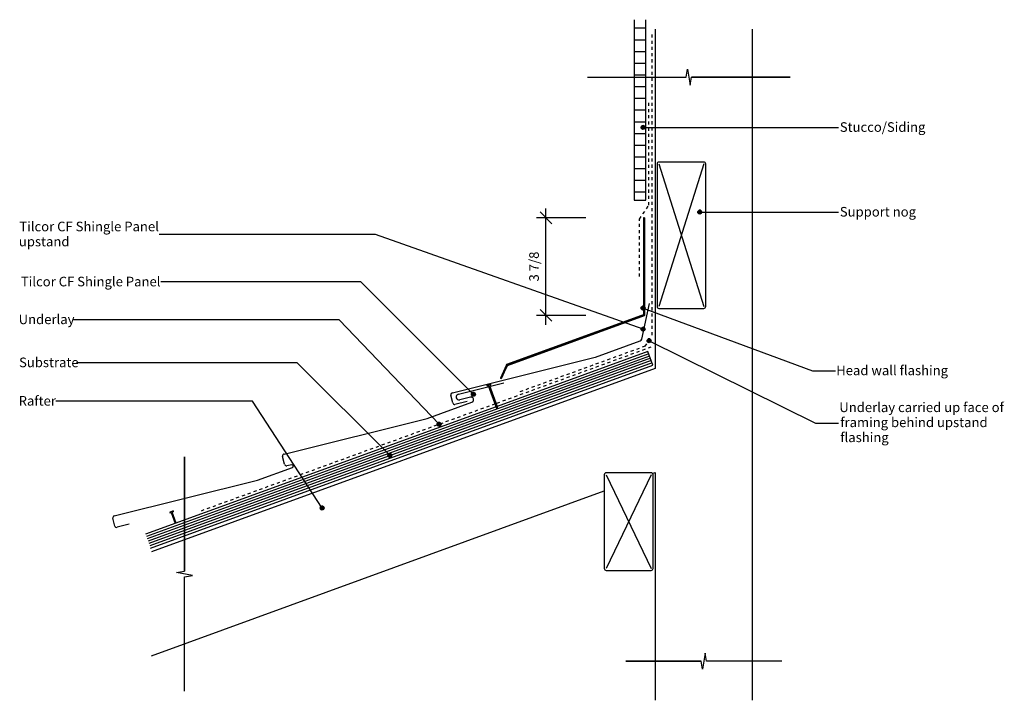
# Model space of a CAD drawing. Extents: x -651 to 358, y -341 to 356.
import ezdxf

# ---------------------------------------------------------------- set-up
doc = ezdxf.new("R2010")
doc.units = 0
doc.linetypes.add('DASH', pattern=[6.35, 3.175, -3.175])
doc.layers.get('0').update_dxf_attribs({"linetype": 'CONTINUOUS'})
doc.layers.get('DEFPOINTS').update_dxf_attribs({"linetype": 'CONTINUOUS'})
doc.styles.add('ARIAL', font='txt', dxfattribs={"height": 9.835329})
doc.dimstyles.get("Standard").update_dxf_attribs({"dimtxt": 0.18, "dimasz": 0.18, "dimexe": 0.18, "dimexo": 0.0625, "dimgap": 0.09, "dimtad": 0, "dimtih": 1, "dimtoh": 1, "dimzin": 0, "dimcen": 0.09, "dimazin": 3, "dimtfac": 1, "dimtofl": 0, "dimtmove": 0, "dimatfit": 3})

# ---------------------------------------------------------------- blocks, each defined once
blk = doc.blocks.new('*U24')
at = {"linetype": 'CONTINUOUS'}
for p, q in [((-13.7, 246.9), (-13.9, 246.1)), ((-13.9, 246.1), (-13.7, 245.3)), ((-13.3, 247.5), (-13.7, 246.9)), ((-13.7, 245.3), (-13.3, 244.7)), ((-12.6, 247.9), (-13.3, 247.5)), ((-13.3, 244.7), (-12.6, 244.2)), ((-11.9, 248.1), (-12.6, 247.9)), ((-11.9, 244.1), (-12.6, 244.2)), ((-11.1, 247.9), (-11.9, 248.1)), ((-11.1, 244.2), (-11.9, 244.1)), ((-11.1, 247.9), (-10.5, 247.5)), ((-10.5, 244.7), (-11.1, 244.2)), ((-10.5, 247.5), (-10, 246.9)), ((-10, 245.3), (-10.5, 244.7)), ((-10, 246.9), (-9.9, 246.1)), ((-9.9, 246.1), (-10, 245.3))]:
    blk.add_line(p, q, dxfattribs=at)
for points in [[(-13.7, 246.9), (-13.9, 246.1), (-9.9, 246.1)], [(-13.9, 246.1), (-13.7, 245.3), (-10, 245.3)], [(-13.3, 247.5), (-13.7, 246.9), (-10, 246.9)], [(-13.7, 245.3), (-13.3, 244.7), (-10.5, 244.7)], [(-12.6, 247.9), (-13.3, 247.5), (-10.5, 247.5)], [(-13.3, 244.7), (-12.6, 244.2), (-11.1, 244.2)], [(-11.9, 248.1), (-12.6, 247.9), (-11.1, 247.9)]]:
    blk.add_solid(points, dxfattribs=at)
at = {"linetype": 'CONTINUOUS', "extrusion": (0, 0, -1)}
for points in [[(13.9, 246.1), (9.9, 246.1), (10, 245.3)], [(13.7, 246.9), (10, 246.9), (9.9, 246.1)], [(13.7, 245.3), (10, 245.3), (10.5, 244.7)], [(13.3, 247.5), (10.5, 247.5), (10, 246.9)], [(13.3, 244.7), (10.5, 244.7), (11.1, 244.2)], [(12.6, 247.9), (11.1, 247.9), (10.5, 247.5)], [(12.6, 244.2), (11.1, 244.2), (11.9, 244.1)]]:
    blk.add_solid(points, dxfattribs=at)
blk = doc.blocks.new('*U25')
at = {"linetype": 'CONTINUOUS', "style": 'ARIAL'}
blk.add_text('Stucco/Siding', height=9.835, dxfattribs=at).set_placement((189.7, 241.6))
blk = doc.blocks.new('*U26')
at = {"linetype": 'CONTINUOUS'}
for p, q in [((-7.6, 28.3), (-7.7, 27.6)), ((-7.7, 27.6), (-7.6, 26.8)), ((-7.1, 29), (-7.6, 28.3)), ((-7.6, 26.8), (-7.1, 26.2)), ((-6.5, 29.4), (-7.1, 29)), ((-7.1, 26.2), (-6.5, 25.7)), ((-5.7, 29.6), (-6.5, 29.4)), ((-5.7, 25.6), (-6.5, 25.7)), ((-4.9, 29.4), (-5.7, 29.6)), ((-4.9, 25.7), (-5.7, 25.6)), ((-4.9, 29.4), (-4.3, 29)), ((-4.3, 26.2), (-4.9, 25.7)), ((-4.3, 29), (-3.9, 28.3)), ((-3.9, 26.8), (-4.3, 26.2)), ((-3.9, 28.3), (-3.7, 27.6)), ((-3.7, 27.6), (-3.9, 26.8))]:
    blk.add_line(p, q, dxfattribs=at)
for points in [[(-7.6, 28.3), (-7.7, 27.6), (-3.7, 27.6)], [(-7.7, 27.6), (-7.6, 26.8), (-3.9, 26.8)], [(-7.1, 29), (-7.6, 28.3), (-3.9, 28.3)], [(-7.6, 26.8), (-7.1, 26.2), (-4.3, 26.2)], [(-6.5, 29.4), (-7.1, 29), (-4.3, 29)], [(-7.1, 26.2), (-6.5, 25.7), (-4.9, 25.7)], [(-5.7, 29.6), (-6.5, 29.4), (-4.9, 29.4)]]:
    blk.add_solid(points, dxfattribs=at)
at = {"linetype": 'CONTINUOUS', "extrusion": (0, 0, -1)}
for points in [[(7.7, 27.6), (3.7, 27.6), (3.9, 26.8)], [(7.6, 28.3), (3.9, 28.3), (3.7, 27.6)], [(7.6, 26.8), (3.9, 26.8), (4.3, 26.2)], [(7.1, 29), (4.3, 29), (3.9, 28.3)], [(7.1, 26.2), (4.3, 26.2), (4.9, 25.7)], [(6.5, 29.4), (4.9, 29.4), (4.3, 29)], [(6.5, 25.7), (4.9, 25.7), (5.7, 25.6)]]:
    blk.add_solid(points, dxfattribs=at)
blk = doc.blocks.new('*U27')
at = {"linetype": 'CONTINUOUS', "style": 'ARIAL'}
for s, height, p in [('Underlay carried up face of', 9.835, (189.2, -45.5)), ('framing behind upstand', 9.835, (190.2, -60.9)), ('flashing', 9.84, (190.2, -76.3))]:
    blk.add_text(s, height=height, dxfattribs=at).set_placement(p)
blk = doc.blocks.new('*U28')
at = {"linetype": 'CONTINUOUS'}
for p, q in [((-13.7, 61.8), (-13.9, 61)), ((-13.9, 61), (-13.7, 60.3)), ((-13.3, 62.5), (-13.7, 61.8)), ((-12.6, 62.9), (-13.3, 62.5)), ((-11.9, 63), (-12.6, 62.9)), ((-11.1, 62.9), (-11.9, 63)), ((-11.1, 62.9), (-10.5, 62.5)), ((-10.5, 62.5), (-10, 61.8)), ((-10, 61.8), (-9.9, 61)), ((-9.9, 61), (-10, 60.3)), ((-13.7, 60.3), (-13.3, 59.6)), ((-13.3, 59.6), (-12.6, 59.2)), ((-11.9, 59), (-12.6, 59.2)), ((-11.1, 59.2), (-11.9, 59)), ((-10.5, 59.6), (-11.1, 59.2)), ((-10, 60.3), (-10.5, 59.6))]:
    blk.add_line(p, q, dxfattribs=at)
for points in [[(-13.7, 61.8), (-13.9, 61), (-9.9, 61)], [(-13.9, 61), (-13.7, 60.3), (-10, 60.3)], [(-13.3, 62.5), (-13.7, 61.8), (-10, 61.8)], [(-12.6, 62.9), (-13.3, 62.5), (-10.5, 62.5)], [(-11.9, 63), (-12.6, 62.9), (-11.1, 62.9)], [(-13.7, 60.3), (-13.3, 59.6), (-10.5, 59.6)], [(-13.3, 59.6), (-12.6, 59.2), (-11.1, 59.2)]]:
    blk.add_solid(points, dxfattribs=at)
at = {"linetype": 'CONTINUOUS', "extrusion": (0, 0, -1)}
for points in [[(13.9, 61), (9.9, 61), (10, 60.3)], [(13.7, 61.8), (10, 61.8), (9.9, 61)], [(13.3, 62.5), (10.5, 62.5), (10, 61.8)], [(12.6, 62.9), (11.1, 62.9), (10.5, 62.5)], [(13.7, 60.3), (10, 60.3), (10.5, 59.6)], [(13.3, 59.6), (10.5, 59.6), (11.1, 59.2)], [(12.6, 59.2), (11.1, 59.2), (11.9, 59)]]:
    blk.add_solid(points, dxfattribs=at)
blk = doc.blocks.new('*U29')
at = {"linetype": 'CONTINUOUS', "style": 'ARIAL'}
blk.add_text('Head wall flashing', height=9.835, dxfattribs=at).set_placement((186, -7.7))
blk = doc.blocks.new('_OBLIQUE')
at = {"color": 0, "linetype": 'BYBLOCK'}
blk.add_line((-0.5, -0.5), (0.5, 0.5), dxfattribs=at)
blk = doc.blocks.new('*U44')
at = {"color": 0, "linetype": 'CONTINUOUS', "style": 'ARIAL'}
blk.add_text('3 7/8', height=9.84, rotation=90, dxfattribs=at).set_placement((-118.7, 88.3))
blk = doc.blocks.new('DIMBLOCK1-CFSG161_-_TRANSV')
at = {"color": 0}
for p, q in [((-111.4, 43.9), (-111.4, 163.1)), ((-70.4, 153.5), (-121, 153.5)), ((-70.4, 53.5), (-121, 53.5))]:
    blk.add_line(p, q, dxfattribs=at)
at = {"layer": 'DEFPOINTS', "color": 0}
for p in [(-111.4, 153.5), (-64.4, 153.5), (-64.4, 53.5)]:
    blk.add_point(p, dxfattribs=at)
at = {"color": 0, "xscale": 12, "yscale": 12, "zscale": 12}
for p, rotation in [((-111.4, 153.5), 90), ((-111.4, 53.5), 270)]:
    blk.add_blockref('_OBLIQUE', p, dxfattribs=dict(at, rotation=rotation))
at = {"linetype": 'CONTINUOUS'}
blk.add_blockref('*U44', (0, 0), dxfattribs=at)
blk = doc.blocks.new('*U30')
at = {"linetype": 'CONTINUOUS'}
for p, q in [((44.4, 160.1), (44.2, 159.3)), ((44.2, 159.3), (44.4, 158.6)), ((44.8, 160.7), (44.4, 160.1)), ((44.4, 158.6), (44.8, 157.9)), ((45.5, 161.2), (44.8, 160.7)), ((44.8, 157.9), (45.5, 157.5)), ((46.2, 161.3), (45.5, 161.2)), ((46.2, 157.3), (45.5, 157.5)), ((47, 161.2), (46.2, 161.3)), ((47, 157.5), (46.2, 157.3)), ((47, 161.2), (47.6, 160.7)), ((47.6, 157.9), (47, 157.5)), ((47.6, 160.7), (48.1, 160.1)), ((48.1, 158.6), (47.6, 157.9)), ((48.1, 160.1), (48.2, 159.3)), ((48.2, 159.3), (48.1, 158.6))]:
    blk.add_line(p, q, dxfattribs=at)
for points in [[(44.4, 160.1), (44.2, 159.3), (48.2, 159.3)], [(44.2, 159.3), (44.4, 158.6), (48.1, 158.6)], [(44.8, 160.7), (44.4, 160.1), (48.1, 160.1)], [(44.4, 158.6), (44.8, 157.9), (47.6, 157.9)], [(45.5, 161.2), (44.8, 160.7), (47.6, 160.7)], [(44.8, 157.9), (45.5, 157.5), (47, 157.5)], [(46.2, 161.3), (45.5, 161.2), (47, 161.2)]]:
    blk.add_solid(points, dxfattribs=at)
at = {"linetype": 'CONTINUOUS', "extrusion": (0, 0, -1)}
for points in [[(-44.2, 159.3), (-48.2, 159.3), (-48.1, 158.6)], [(-44.4, 160.1), (-48.1, 160.1), (-48.2, 159.3)], [(-44.4, 158.6), (-48.1, 158.6), (-47.6, 157.9)], [(-44.8, 160.7), (-47.6, 160.7), (-48.1, 160.1)], [(-44.8, 157.9), (-47.6, 157.9), (-47, 157.5)], [(-45.5, 161.2), (-47, 161.2), (-47.6, 160.7)], [(-45.5, 157.5), (-47, 157.5), (-46.2, 157.3)]]:
    blk.add_solid(points, dxfattribs=at)
blk = doc.blocks.new('*U31')
at = {"linetype": 'CONTINUOUS', "style": 'ARIAL'}
blk.add_text('Support nog', height=9.835, dxfattribs=at).set_placement((189.7, 154.8))
blk = doc.blocks.new('*U32')
at = {"linetype": 'CONTINUOUS'}
for p, q in [((-342.6, -143), (-342.7, -143.7)), ((-342.7, -143.7), (-342.6, -144.5)), ((-342.1, -142.3), (-342.6, -143)), ((-342.6, -144.5), (-342.1, -145.2)), ((-341.5, -141.9), (-342.1, -142.3)), ((-342.1, -145.2), (-341.5, -145.6)), ((-340.7, -141.7), (-341.5, -141.9)), ((-340.7, -145.7), (-341.5, -145.6)), ((-340, -141.9), (-340.7, -141.7)), ((-340, -145.6), (-340.7, -145.7)), ((-340, -141.9), (-339.3, -142.3)), ((-339.3, -145.2), (-340, -145.6)), ((-339.3, -142.3), (-338.9, -143)), ((-338.9, -144.5), (-339.3, -145.2)), ((-338.9, -143), (-338.7, -143.7)), ((-338.7, -143.7), (-338.9, -144.5))]:
    blk.add_line(p, q, dxfattribs=at)
for points in [[(-342.6, -143), (-342.7, -143.7), (-338.7, -143.7)], [(-342.7, -143.7), (-342.6, -144.5), (-338.9, -144.5)], [(-342.1, -142.3), (-342.6, -143), (-338.9, -143)], [(-342.6, -144.5), (-342.1, -145.2), (-339.3, -145.2)], [(-341.5, -141.9), (-342.1, -142.3), (-339.3, -142.3)], [(-342.1, -145.2), (-341.5, -145.6), (-340, -145.6)], [(-340.7, -141.7), (-341.5, -141.9), (-340, -141.9)]]:
    blk.add_solid(points, dxfattribs=at)
at = {"linetype": 'CONTINUOUS', "extrusion": (0, 0, -1)}
for points in [[(342.7, -143.7), (338.7, -143.7), (338.9, -144.5)], [(342.6, -143), (338.9, -143), (338.7, -143.7)], [(342.6, -144.5), (338.9, -144.5), (339.3, -145.2)], [(342.1, -142.3), (339.3, -142.3), (338.9, -143)], [(342.1, -145.2), (339.3, -145.2), (340, -145.6)], [(341.5, -141.9), (340, -141.9), (339.3, -142.3)], [(341.5, -145.6), (340, -145.6), (340.7, -145.7)]]:
    blk.add_solid(points, dxfattribs=at)
blk = doc.blocks.new('*U33')
at = {"linetype": 'CONTINUOUS', "style": 'ARIAL'}
blk.add_text('Rafter', height=9.84, dxfattribs=at).set_placement((-651.7, -38.9))
blk = doc.blocks.new('*U34')
at = {"linetype": 'CONTINUOUS'}
for p, q in [((-187.6, -26.6), (-187.8, -27.3)), ((-187.8, -27.3), (-187.6, -28.1)), ((-187.2, -25.9), (-187.6, -26.6)), ((-187.6, -28.1), (-187.2, -28.7)), ((-186.5, -25.5), (-187.2, -25.9)), ((-187.2, -28.7), (-186.5, -29.2)), ((-185.8, -25.3), (-186.5, -25.5)), ((-185.8, -29.3), (-186.5, -29.2)), ((-185, -25.5), (-185.8, -25.3)), ((-185, -29.2), (-185.8, -29.3)), ((-185, -25.5), (-184.3, -25.9)), ((-184.3, -28.7), (-185, -29.2)), ((-184.3, -25.9), (-183.9, -26.6)), ((-183.9, -28.1), (-184.3, -28.7)), ((-183.9, -26.6), (-183.8, -27.3)), ((-183.8, -27.3), (-183.9, -28.1))]:
    blk.add_line(p, q, dxfattribs=at)
for points in [[(-187.6, -26.6), (-187.8, -27.3), (-183.8, -27.3)], [(-187.8, -27.3), (-187.6, -28.1), (-183.9, -28.1)], [(-187.2, -25.9), (-187.6, -26.6), (-183.9, -26.6)], [(-187.6, -28.1), (-187.2, -28.7), (-184.3, -28.7)], [(-186.5, -25.5), (-187.2, -25.9), (-184.3, -25.9)], [(-187.2, -28.7), (-186.5, -29.2), (-185, -29.2)], [(-185.8, -25.3), (-186.5, -25.5), (-185, -25.5)]]:
    blk.add_solid(points, dxfattribs=at)
at = {"linetype": 'CONTINUOUS', "extrusion": (0, 0, -1)}
for points in [[(187.8, -27.3), (183.8, -27.3), (183.9, -28.1)], [(187.6, -26.6), (183.9, -26.6), (183.8, -27.3)], [(187.6, -28.1), (183.9, -28.1), (184.3, -28.7)], [(187.2, -25.9), (184.3, -25.9), (183.9, -26.6)], [(187.2, -28.7), (184.3, -28.7), (185, -29.2)], [(186.5, -25.5), (185, -25.5), (184.3, -25.9)], [(186.5, -29.2), (185, -29.2), (185.8, -29.3)]]:
    blk.add_solid(points, dxfattribs=at)
blk = doc.blocks.new('*U35')
at = {"linetype": 'CONTINUOUS', "style": 'ARIAL'}
blk.add_text('Tilcor CF Shingle Panel', height=9.835, dxfattribs=at).set_placement((-649.4, 83.3))
blk = doc.blocks.new('*U36')
at = {"linetype": 'CONTINUOUS'}
for p, q in [((-273.2, -89), (-273.4, -89.7)), ((-273.4, -89.7), (-273.2, -90.5)), ((-272.8, -88.3), (-273.2, -89)), ((-273.2, -90.5), (-272.8, -91.2)), ((-272.1, -87.9), (-272.8, -88.3)), ((-271.4, -87.7), (-272.1, -87.9)), ((-270.6, -87.9), (-271.4, -87.7)), ((-270.6, -87.9), (-269.9, -88.3)), ((-269.9, -88.3), (-269.5, -89)), ((-269.5, -90.5), (-269.9, -91.2)), ((-269.5, -89), (-269.4, -89.7)), ((-269.4, -89.7), (-269.5, -90.5)), ((-272.8, -91.2), (-272.1, -91.6)), ((-271.4, -91.7), (-272.1, -91.6)), ((-270.6, -91.6), (-271.4, -91.7)), ((-269.9, -91.2), (-270.6, -91.6))]:
    blk.add_line(p, q, dxfattribs=at)
for points in [[(-273.2, -89), (-273.4, -89.7), (-269.4, -89.7)], [(-273.4, -89.7), (-273.2, -90.5), (-269.5, -90.5)], [(-272.8, -88.3), (-273.2, -89), (-269.5, -89)], [(-273.2, -90.5), (-272.8, -91.2), (-269.9, -91.2)], [(-272.1, -87.9), (-272.8, -88.3), (-269.9, -88.3)], [(-271.4, -87.7), (-272.1, -87.9), (-270.6, -87.9)], [(-272.8, -91.2), (-272.1, -91.6), (-270.6, -91.6)]]:
    blk.add_solid(points, dxfattribs=at)
at = {"linetype": 'CONTINUOUS', "extrusion": (0, 0, -1)}
for points in [[(273.4, -89.7), (269.4, -89.7), (269.5, -90.5)], [(273.2, -89), (269.5, -89), (269.4, -89.7)], [(273.2, -90.5), (269.5, -90.5), (269.9, -91.2)], [(272.8, -88.3), (269.9, -88.3), (269.5, -89)], [(272.1, -87.9), (270.6, -87.9), (269.9, -88.3)], [(272.8, -91.2), (269.9, -91.2), (270.6, -91.6)], [(272.1, -91.6), (270.6, -91.6), (271.4, -91.7)]]:
    blk.add_solid(points, dxfattribs=at)
blk = doc.blocks.new('*U37')
at = {"linetype": 'CONTINUOUS', "style": 'ARIAL'}
blk.add_text('Substrate', height=9.84, dxfattribs=at).set_placement((-651.3, 0.5))
blk = doc.blocks.new('*U38')
at = {"linetype": 'CONTINUOUS'}
for p, q in [((-222.8, -57.3), (-222.9, -58)), ((-222.9, -58), (-222.8, -58.8)), ((-222.3, -56.6), (-222.8, -57.3)), ((-222.8, -58.8), (-222.3, -59.4)), ((-221.7, -56.2), (-222.3, -56.6)), ((-222.3, -59.4), (-221.7, -59.9)), ((-220.9, -56), (-221.7, -56.2)), ((-220.9, -60), (-221.7, -59.9)), ((-220.1, -56.2), (-220.9, -56)), ((-220.1, -59.9), (-220.9, -60)), ((-220.1, -56.2), (-219.5, -56.6)), ((-219.5, -59.4), (-220.1, -59.9)), ((-219.5, -56.6), (-219.1, -57.3)), ((-219.1, -58.8), (-219.5, -59.4)), ((-219.1, -57.3), (-218.9, -58)), ((-218.9, -58), (-219.1, -58.8))]:
    blk.add_line(p, q, dxfattribs=at)
for points in [[(-222.8, -57.3), (-222.9, -58), (-218.9, -58)], [(-222.9, -58), (-222.8, -58.8), (-219.1, -58.8)], [(-222.3, -56.6), (-222.8, -57.3), (-219.1, -57.3)], [(-222.8, -58.8), (-222.3, -59.4), (-219.5, -59.4)], [(-221.7, -56.2), (-222.3, -56.6), (-219.5, -56.6)], [(-222.3, -59.4), (-221.7, -59.9), (-220.1, -59.9)], [(-220.9, -56), (-221.7, -56.2), (-220.1, -56.2)]]:
    blk.add_solid(points, dxfattribs=at)
at = {"linetype": 'CONTINUOUS', "extrusion": (0, 0, -1)}
for points in [[(222.9, -58), (218.9, -58), (219.1, -58.8)], [(222.8, -57.3), (219.1, -57.3), (218.9, -58)], [(222.8, -58.8), (219.1, -58.8), (219.5, -59.4)], [(222.3, -56.6), (219.5, -56.6), (219.1, -57.3)], [(222.3, -59.4), (219.5, -59.4), (220.1, -59.9)], [(221.7, -56.2), (220.1, -56.2), (219.5, -56.6)], [(221.7, -59.9), (220.1, -59.9), (220.9, -60)]]:
    blk.add_solid(points, dxfattribs=at)
blk = doc.blocks.new('*U39')
at = {"linetype": 'CONTINUOUS', "style": 'ARIAL'}
blk.add_text('Underlay', height=9.84, dxfattribs=at).set_placement((-651.7, 44.6))
blk = doc.blocks.new('*U40')
at = {"linetype": 'CONTINUOUS'}
for p, q in [((-13.3, 40.9), (-13.7, 40.2)), ((-12.6, 41.3), (-13.3, 40.9)), ((-11.9, 41.5), (-12.6, 41.3)), ((-11.1, 41.3), (-11.9, 41.5)), ((-11.1, 41.3), (-10.5, 40.9)), ((-10.5, 40.9), (-10, 40.2)), ((-13.7, 40.2), (-13.9, 39.5)), ((-13.9, 39.5), (-13.7, 38.7)), ((-13.7, 38.7), (-13.3, 38.1)), ((-13.3, 38.1), (-12.6, 37.6)), ((-11.9, 37.5), (-12.6, 37.6)), ((-11.1, 37.6), (-11.9, 37.5)), ((-10.5, 38.1), (-11.1, 37.6)), ((-10, 38.7), (-10.5, 38.1)), ((-10, 40.2), (-9.9, 39.5)), ((-9.9, 39.5), (-10, 38.7))]:
    blk.add_line(p, q, dxfattribs=at)
for points in [[(-13.3, 40.9), (-13.7, 40.2), (-10, 40.2)], [(-12.6, 41.3), (-13.3, 40.9), (-10.5, 40.9)], [(-11.9, 41.5), (-12.6, 41.3), (-11.1, 41.3)], [(-13.7, 40.2), (-13.9, 39.5), (-9.9, 39.5)], [(-13.9, 39.5), (-13.7, 38.7), (-10, 38.7)], [(-13.7, 38.7), (-13.3, 38.1), (-10.5, 38.1)], [(-13.3, 38.1), (-12.6, 37.6), (-11.1, 37.6)]]:
    blk.add_solid(points, dxfattribs=at)
at = {"linetype": 'CONTINUOUS', "extrusion": (0, 0, -1)}
for points in [[(13.3, 40.9), (10.5, 40.9), (10, 40.2)], [(12.6, 41.3), (11.1, 41.3), (10.5, 40.9)], [(13.9, 39.5), (9.9, 39.5), (10, 38.7)], [(13.7, 40.2), (10, 40.2), (9.9, 39.5)], [(13.7, 38.7), (10, 38.7), (10.5, 38.1)], [(13.3, 38.1), (10.5, 38.1), (11.1, 37.6)], [(12.6, 37.6), (11.1, 37.6), (11.9, 37.5)]]:
    blk.add_solid(points, dxfattribs=at)
blk = doc.blocks.new('*U41')
at = {"linetype": 'CONTINUOUS', "style": 'ARIAL'}
for s, height, p in [('Tilcor CF Shingle Panel', 9.835, (-651, 139.7)), ('upstand', 9.84, (-651.5, 124.3))]:
    blk.add_text(s, height=height, dxfattribs=at).set_placement(p)
blk = doc.blocks.new('*U42')
at = {"linetype": 'CONTINUOUS'}
for p, q in [((-11.5, 153.5), (-11.5, 54.1)), ((-10.5, 153.5), (-10.5, 54.1)), ((-13.4, 53.4), (-151.7, 3.1)), ((-10.5, 53.4), (-148.8, 3.1)), ((-11.5, 54.1), (-13.4, 53.4)), ((-10.5, 54.1), (-10.5, 53.4)), ((-152.1, 2.3), (-158.1, -10.8)), ((-151, 2.3), (-157, -10.8)), ((-151.7, 3.1), (-152.1, 2.3)), ((-148.8, 3.1), (-151, 2.3)), ((-157.2, -11.2), (-158.1, -10.8)), ((-157, -10.8), (-157.2, -11.2))]:
    blk.add_line(p, q, dxfattribs=at)
for points in [[(-11.5, 153.5), (-11.5, 54.1), (-10.5, 54.1)], [(-13.4, 53.4), (-151.7, 3.1), (-148.8, 3.1)], [(-11.5, 54.1), (-13.4, 53.4), (-10.5, 53.4)], [(-152.1, 2.3), (-158.1, -10.8), (-157, -10.8)], [(-151.7, 3.1), (-152.1, 2.3), (-151, 2.3)]]:
    blk.add_solid(points, dxfattribs=at)
at = {"linetype": 'CONTINUOUS', "extrusion": (0, 0, -1)}
for points in [[(11.5, 153.5), (10.5, 153.5), (10.5, 54.1)], [(13.4, 53.4), (10.5, 53.4), (148.8, 3.1)], [(11.5, 54.1), (10.5, 54.1), (10.5, 53.4)], [(152.1, 2.3), (151, 2.3), (157, -10.8)], [(151.7, 3.1), (148.8, 3.1), (151, 2.3)], [(158.1, -10.8), (157, -10.8), (157.2, -11.2)]]:
    blk.add_solid(points, dxfattribs=at)
blk = doc.blocks.new('*X43')
at = {"color": 0, "linetype": 'CONTINUOUS'}
for p, q in [((-21, 348), (-9, 348)), ((-21, 336), (-9, 336)), ((-21, 324), (-9, 324)), ((-21, 312), (-9, 312)), ((-21, 300), (-9, 300)), ((-21, 288), (-9, 288)), ((-21, 276), (-9, 276)), ((-21, 264), (-9, 264)), ((-21, 252), (-9, 252)), ((-21, 240), (-9, 240)), ((-21, 228), (-9, 228)), ((-21, 216), (-9, 216)), ((-21, 204), (-9, 204)), ((-21, 192), (-9, 192)), ((-21, 180), (-9, 180))]:
    blk.add_line(p, q, dxfattribs=at)

msp = doc.modelspace()

# ---------------------------------------------------------------- linework, layer by layer
for p, q in [((-21, 356.47), (-21, 171.532)), ((-9, 171.532), (-9, 356.47)), ((0.345, 346.623), (0.345, -0.947)), ((100.345, -340.731), (100.345, 346.623)), ((32.157, 297.57), (33.611, 305.816)), ((33.611, 305.816), (36.389, 289.324)), ((-69, 297.57), (32.157, 297.57)), ((-69, 297.57), (32.157, 297.57)), ((36.389, 289.324), (37.843, 297.57)), ((139, 297.57), (37.843, 297.57)), ((37.843, 297.57), (139, 297.57)), ((-11.876, 246.09), (188.431, 246.09)), ((2.401, 208.672), (2.401, 62.672)), ((50.401, 210.672), (4.401, 210.672)), ((4.401, 208.672), (50.401, 62.672)), ((50.401, 208.672), (4.401, 62.672)), ((52.401, 62.672), (52.401, 208.672)), ((-21, 171.532), (-9, 171.532)), ((-10.457, 153.548), (-11.457, 153.548)), ((-11.457, 153.548), (-11.457, 54.123)), ((-10.457, 53.423), (-10.457, 153.548)), ((46.223, 159.317), (188.431, 159.317)), ((-286.08, 136.341), (-507.564, 136.341)), ((-11.876, 39.465), (-286.08, 136.341)), ((-301.149, 87.801), (-505.978, 87.801)), ((-185.753, -27.318), (-301.149, 87.801)), ((-13.219, 29.371), (-5.269, 65.617)), ((-11.876, 61.047), (161.666, -3.149)), ((4.401, 60.672), (50.401, 60.672)), ((-11.457, 54.123), (-151.69, 3.082)), ((-150.958, 2.284), (-10.457, 53.423)), ((-323.357, 49.134), (-596.464, 49.134)), ((-220.914, -58.027), (-323.357, 49.134)), ((-60.598, 10.825), (-14.826, 27.485)), ((-5.708, 27.568), (164.892, -56.8)), ((-6.006, 14.309), (-520.71, -173.028)), ((-5.151, 11.959), (-519.855, -175.377)), ((-207.132, -25.738), (-60.808, 10.761)), ((-6.861, 16.658), (-161.54, -39.64)), ((-60.808, 10.761), (-60.598, 10.825)), ((-1.731, 2.562), (-6.861, 16.658)), ((-366.308, 5.082), (-592.264, 5.082)), ((-4.296, 9.61), (-519, -177.727)), ((-3.441, 7.261), (-518.145, -180.076)), ((-2.586, 4.912), (-517.29, -182.425)), ((-516.435, -184.774), (-1.731, 2.562)), ((-271.361, -89.745), (-366.308, 5.082)), ((-151.69, 3.082), (-158.142, -10.755)), ((-157.236, -11.178), (-150.958, 2.284)), ((0.345, -0.947), (-515.562, -188.722)), ((161.666, -3.149), (185.205, -3.149)), ((-201.165, -27.14), (-154.452, -15.493)), ((-171.948, -18.331), (-168.19, -16.963)), ((-171.948, -18.331), (-171.41, -18.933)), ((-170.282, -18.523), (-171.41, -18.933)), ((-162.416, -40.136), (-170.282, -18.523)), ((-168.215, -17.771), (-169.343, -18.181)), ((-169.343, -18.181), (-161.476, -39.794)), ((-168.19, -16.963), (-168.215, -17.771)), ((-158.142, -10.755), (-157.236, -11.178)), ((-206.849, -36.174), (-208.835, -28.21)), ((-206.849, -36.174), (-208.835, -28.21)), ((-188.738, -30.232), (-199.712, -32.968)), ((-411.95, -34.33), (-613.564, -34.33)), ((-162.473, -39.98), (-521.565, -170.679)), ((-340.734, -143.75), (-411.95, -34.33)), ((-232.982, -51.918), (-187.209, -35.258)), ((-192.196, -34.573), (-204.628, -37.673)), ((-161.262, -41.844), (-162.416, -40.136)), ((-161.476, -39.794), (-161.262, -41.844)), ((-379.516, -88.48), (-233.192, -51.982)), ((-233.192, -51.982), (-232.982, -51.918)), ((164.892, -56.8), (188.431, -56.806)), ((-481.687, -91.364), (-481.687, -208.52)), ((-481.687, -208.52), (-481.687, -91.364)), ((-379.233, -98.917), (-381.219, -90.953)), ((-371.719, -99.671), (-377.012, -100.415)), ((-407.119, -115.298), (-371.092, -102.186)), ((-51.655, -109.646), (-51.655, -205.646)), ((-3.655, -107.646), (-49.655, -107.646)), ((-49.655, -109.646), (-3.655, -205.646)), ((-3.655, -109.646), (-49.655, -205.646)), ((-1.655, -108.093), (0.345, -107.365)), ((-1.655, -205.646), (-1.655, -109.646)), ((0.345, -107.365), (0.345, -340.731)), ((-553.795, -151.869), (-407.119, -115.298)), ((-515.562, -295.14), (-51.655, -126.291)), ((-493.316, -146.811), (-497.075, -148.179)), ((-497.075, -148.179), (-496.536, -148.781)), ((-496.536, -148.781), (-495.409, -148.371)), ((-495.409, -148.371), (-491.299, -159.663)), ((-494.469, -148.029), (-493.341, -147.618)), ((-490.359, -159.321), (-494.469, -148.029)), ((-493.316, -146.811), (-493.341, -147.618)), ((-553.258, -162.257), (-555.253, -154.296)), ((-538.456, -160.425), (-550.888, -163.525)), ((-489.933, -209.974), (-481.687, -208.52)), ((-473.441, -212.753), (-489.933, -209.974)), ((-49.655, -207.646), (-3.655, -207.646)), ((-481.687, -214.207), (-473.441, -212.753)), ((-481.687, -331.364), (-481.687, -214.207)), ((-481.687, -331.364), (-481.687, -214.207)), ((51.734, -292.485), (48.956, -308.977)), ((53.188, -300.731), (51.734, -292.485)), ((-29.655, -300.731), (47.502, -300.731)), ((47.502, -300.731), (-29.655, -300.731)), ((48.956, -308.977), (47.502, -300.731)), ((130.345, -300.731), (53.188, -300.731)), ((130.345, -300.731), (53.188, -300.731))]:
    msp.add_line(p, q)
at = {"linetype": 'DASH'}
for p, q in [((-3, 341.32), (-3, 30.981)), ((-6, 166.532), (-6, 271.803)), ((-15.457, 152.192), (-6, 166.532)), ((-15.457, 93.356), (-15.457, 152.192)), ((-9.82, 21.966), (-3, 30.981)), ((-3.788, 20.969), (-162.559, -36.819)), ((-9.82, 21.966), (-139.999, -25.415)), ((-163.499, -37.161), (-467.689, -147.877))]:
    msp.add_line(p, q, dxfattribs=at)
for centre in [(-11.876, 246.09), (46.223, 159.317), (-11.876, 61.047), (-11.876, 39.465), (-5.708, 27.568), (-185.753, -27.318), (-220.914, -58.027), (-271.361, -89.745), (-340.734, -143.75)]:
    msp.add_circle(centre, 2)
for centre, radius, start, end in [((4.401, 208.672), 2, 90, 180), ((50.401, 208.672), 2, 0, 90), ((4.401, 62.672), 2, 180, 270), ((50.401, 62.672), 2, 270, 0), ((-15.792, 29.936), 2.635, 291.52838, 347.629911), ((-206.892, -27.726), 2.002, 96.869641, 194), ((-200.388, -30.042), 3.004, 104.988345, 283.011655), ((-188.176, -32.807), 2.635, 291.52838, 102.301951), ((-204.907, -35.69), 2.002, 194, 278), ((-379.276, -90.468), 2.002, 96.869641, 194), ((-377.29, -98.433), 2.002, 194, 278), ((-371.566, -100.968), 1.306, 291.265589, 96.737534), ((-49.655, -109.646), 2, 90, 180), ((-3.655, -109.646), 2, 0, 90), ((-553.31, -153.812), 2.002, 104, 194.004761), ((-551.373, -161.582), 2.002, 199.695451, 284), ((-49.655, -205.646), 2, 180, 270), ((-3.655, -205.646), 2, 270, 0)]:
    msp.add_arc(centre, radius, start, end)

# ---------------------------------------------------------------- block references
at = {"linetype": 'CONTINUOUS'}
for name in ['*X43', '*U25', '*U24', '*U31', '*U42', '*U30', '*U41', '*U35', '*U28', '*U39', '*U40', '*U26', '*U37', '*U29', '*U33', '*U34', '*U27', '*U38', '*U36', '*U32']:
    msp.add_blockref(name, (0, 0), dxfattribs=at)

# ---------------------------------------------------------------- dimensions: what is measured, and where the dimension line sits
dim = msp.add_linear_dim(base=(-111.412, 153.548), p1=(-64.357, 53.548), p2=(-64.357, 153.548), angle=90, dimstyle='Standard', override={"dimfxl": 100})
dim.commit()
dim.dimension.update_dxf_attribs({"geometry": 'DIMBLOCK1-CFSG161_-_TRANSV', "text_midpoint": (-123.501, 103.548)})

doc.saveas('drawing.dxf')
